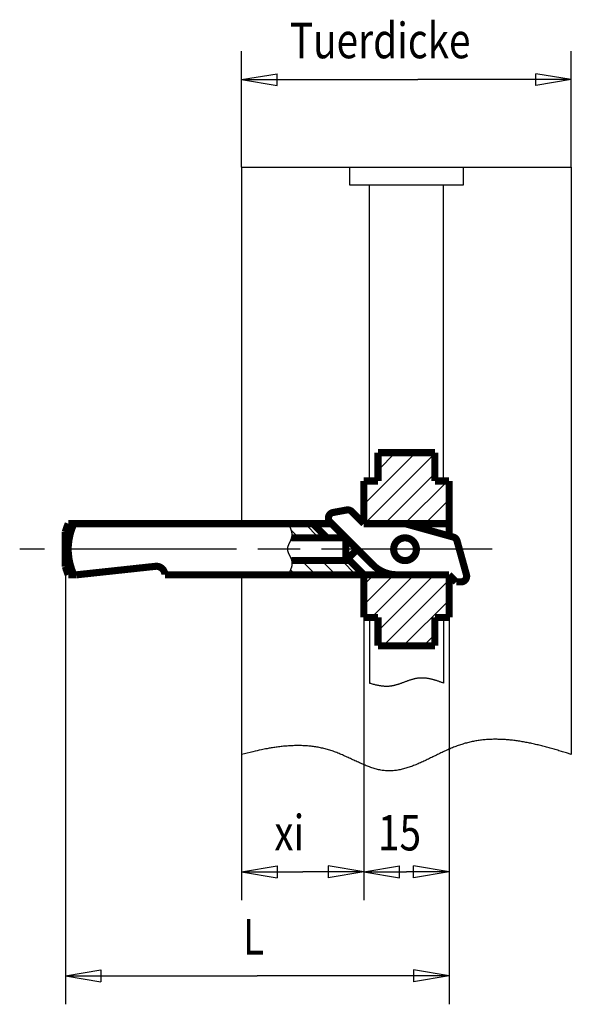
# Model space of a CAD drawing. Extents: x 76 to 114.8, y 169.7 to 239.
import ezdxf

# ---------------------------------------------------------------- set-up
doc = ezdxf.new("R2010")
doc.units = 0
doc.header["$MEASUREMENT"] = 0
for name, pattern in [('CENTERLINE', [30, 12, -1.5, 3, -1.5, 12]), ('HIDDENNEW0', [4.5, 1.5, -1.5, 1.5]), ('PHANTOM', [29.5, 9.5, -1.5, 3, -1.5, 3, -1.5, 9.5])]:
    doc.linetypes.add(name, pattern=pattern)
for name, color, linetype in [('2D_BEMASSUNG', 1, 'HIDDENNEW0'), ('2D_KATALOG-MITTEL', 230, 'HIDDENNEW0'), ('2D_MITTELLINIEN', 3, 'PHANTOM'), ('LAYER1', 1, 'Continuous')]:
    doc.layers.add(name, color=color, linetype=linetype)
doc.styles.get("Standard").update_dxf_attribs({"font": 'monotxt.shx'})

msp = doc.modelspace()

# ---------------------------------------------------------------- linework, layer by layer
at = {"layer": '2D_BEMASSUNG', "color": 1, "linetype": 'Continuous'}
for p, q in [((91.623654, 228.66784), (91.623654, 236.82562)), ((114.82365, 228.66784), (114.82365, 236.82562)), ((91.623654, 234.82562), (94.123654, 235.24228)), ((94.123654, 234.40895), (94.123654, 235.24228)), ((114.82365, 234.82562), (112.32365, 235.24228)), ((112.32365, 234.40895), (112.32365, 235.24228)), ((91.623654, 234.82562), (94.123654, 234.40895)), ((91.623654, 234.82562), (104.01786, 234.82562)), ((114.82365, 234.82562), (104.01786, 234.82562)), ((114.82365, 234.82562), (112.32365, 234.40895)), ((79.223654, 200.54396), (79.223654, 169.736)), ((100.22365, 196.96872), (100.22365, 177.0625)), ((100.22365, 196.96872), (100.22365, 177.0625)), ((106.22365, 196.96872), (106.22365, 177.0625)), ((106.22365, 196.96872), (106.22365, 169.736)), ((91.623654, 187.31508), (91.623654, 177.0625)), ((91.623654, 179.0625), (94.123654, 179.47917)), ((91.623654, 179.0625), (94.123654, 178.64584)), ((91.623654, 179.0625), (95.923654, 179.0625)), ((94.123654, 179.47917), (94.123654, 178.64584)), ((100.22365, 179.0625), (95.923654, 179.0625)), ((100.22365, 179.0625), (97.723654, 179.47917)), ((97.723654, 179.47917), (97.723654, 178.64584)), ((100.22365, 179.0625), (97.723654, 178.64584)), ((100.22365, 179.0625), (102.72365, 179.47917)), ((100.22365, 179.0625), (102.72365, 178.64584)), ((100.22365, 179.0625), (103.22365, 179.0625)), ((102.72365, 178.64584), (102.72365, 179.47917)), ((106.22365, 179.0625), (103.22365, 179.0625)), ((106.22365, 179.0625), (103.72365, 179.47917)), ((103.72365, 178.64584), (103.72365, 179.47917)), ((106.22365, 179.0625), (103.72365, 178.64584)), ((79.223654, 171.736), (81.723654, 172.15267)), ((81.723654, 172.15267), (81.723654, 171.31933)), ((106.22365, 171.736), (103.72365, 172.15267)), ((103.72365, 172.15267), (103.72365, 171.31933)), ((79.223654, 171.736), (81.723654, 171.31933)), ((79.223654, 171.736), (92.723654, 171.736)), ((106.22365, 171.736), (92.723654, 171.736)), ((106.22365, 171.736), (103.72365, 171.31933))]:
    msp.add_line(p, q, dxfattribs=at)
at = {"layer": '2D_KATALOG-MITTEL', "color": 230, "linetype": 'Continuous', "const_width": 0.5}
for points in [[(105.22365, 208.56872), (101.22365, 208.56872)], [(101.22365, 208.56872), (101.22365, 206.56872)], [(105.22365, 208.56872), (105.22365, 206.56872)], [(100.22365, 206.56872), (100.22365, 203.56872)], [(101.22365, 206.56872), (100.22365, 206.56872)], [(106.22365, 206.56872), (105.22365, 206.56872)], [(106.22365, 206.56872), (106.22365, 203.56872)], [(99.016957, 204.53065), (98.061587, 204.35465)], [(100.22365, 203.56872), (99.372269, 204.42011)], [(94.906218, 203.56872), (79.423654, 203.56872)], [(96.64027, 203.56872), (94.906218, 203.56872)], [(97.960912, 203.56872), (96.64027, 203.56872)], [(97.64027, 202.56872), (96.64027, 203.56872)], [(100.85797, 200.67167), (97.851214, 203.67842)], [(106.22365, 203.56872), (100.22365, 203.56872)], [(106.50592, 202.6292), (103.12365, 203.56872)], [(106.22365, 203.56872), (106.22365, 202.70761)], [(79.223654, 202.99348), (79.223654, 200.54396)], [(97.64027, 202.56872), (95.131369, 202.56872)], [(98.960912, 202.56872), (97.64027, 202.56872)], [(98.960912, 202.56872), (98.960912, 200.96872)], [(107.44507, 199.97595), (106.78423, 202.35102)], [(98.960912, 200.96872), (99.760912, 201.76872)], [(95.146379, 200.96872), (99.24027, 200.96872)], [(99.24027, 200.96872), (100.24027, 199.96872)], [(80.023654, 199.96872), (85.572214, 200.56652)], [(79.423654, 199.96872), (80.023654, 199.96872)], [(94.876198, 199.96872), (86.223654, 199.96872)], [(100.22365, 199.96872), (94.876198, 199.96872)], [(100.22365, 199.96872), (100.22365, 196.96872)], [(102.55502, 199.96872), (100.22365, 199.96872)], [(106.22365, 199.96872), (102.55502, 199.96872)], [(106.22365, 199.96872), (106.22365, 196.96872)], [(106.72365, 199.46872), (106.22365, 199.96872)], [(106.72365, 199.46872), (107.05971, 199.46872)], [(101.22365, 196.96872), (100.22365, 196.96872)], [(101.22365, 196.96872), (101.22365, 194.96872)], [(106.22365, 196.96872), (105.22365, 196.96872)], [(105.22365, 196.96872), (105.22365, 194.96872)], [(105.22365, 194.96872), (101.22365, 194.96872)]]:
    msp.add_lwpolyline(points, dxfattribs=at)
for points in [[(98.061587, 204.35465, 0.60420233), (97.851214, 203.67842)], [(99.372269, 204.42011, 0.24672553), (99.016957, 204.53065)], [(79.423654, 203.56872, 0.033023792), (79.223657, 202.99348)], [(79.823654, 203.56872, 0.22222222), (79.823654, 199.96872)], [(103.92365, 201.76872, 1), (102.32365, 201.76872, 1), (103.92365, 201.76872)], [(106.78423, 202.35102, 0.26293785), (106.50592, 202.6292)], [(79.223654, 200.54396, 0.033023792), (79.42365, 199.96872)], [(86.223654, 199.96872, 0.43958416), (85.572214, 200.56651)], [(100.85797, 200.67167, 0.19891237), (102.55502, 199.96872)], [(107.05971, 199.46872, 0.49612591), (107.44507, 199.97595)]]:
    msp.add_lwpolyline(points, format="xyb", dxfattribs=at)
at = {"layer": '2D_MITTELLINIEN', "color": 3, "linetype": 'CENTERLINE'}
msp.add_line((109.256, 201.76872), (76.010334, 201.76872), dxfattribs=at)
at = {"layer": 'LAYER1', "color": 3, "linetype": 'Continuous'}
for p, q in [((91.623654, 228.66784), (91.623654, 203.56872)), ((91.623654, 228.66784), (114.82365, 228.66784)), ((99.216322, 228.66784), (99.216322, 227.42543)), ((107.23099, 227.42543), (107.23099, 228.66784)), ((114.82365, 228.66784), (114.82365, 203.56872)), ((99.216322, 227.42543), (107.23099, 227.42543)), ((100.62365, 206.56872), (100.62365, 227.42543)), ((105.82365, 206.56872), (105.82365, 227.42543)), ((100.22365, 204.91847), (103.87391, 208.56872)), ((100.28812, 203.56872), (105.22365, 208.50426)), ((101.22365, 207.33268), (102.45969, 208.56872)), ((100.22365, 206.33268), (100.45969, 206.56872)), ((101.70233, 203.56872), (105.22365, 207.09004)), ((103.11655, 203.56872), (106.11655, 206.56872)), ((104.53076, 203.56872), (106.22365, 205.26162)), ((105.94497, 203.56872), (106.22365, 203.8474)), ((95.652261, 202.56872), (95.101601, 203.11938)), ((97.066475, 202.56872), (96.066475, 203.56872)), ((114.82365, 203.56872), (114.82365, 187.31508)), ((95.423834, 199.96872), (95.065573, 200.32698)), ((96.838047, 199.96872), (95.838047, 200.96872)), ((98.252261, 199.96872), (97.252261, 200.96872)), ((99.666475, 199.96872), (98.666475, 200.96872)), ((91.623654, 199.96872), (91.623654, 187.31508)), ((100.22365, 197.8474), (102.34497, 199.96872)), ((100.22365, 199.26162), (100.93076, 199.96872)), ((100.75919, 196.96872), (103.75919, 199.96872)), ((101.22365, 196.01898), (105.1734, 199.96872)), ((101.58761, 194.96872), (106.22365, 199.60476)), ((103.00183, 194.96872), (106.22365, 198.19055)), ((100.62365, 196.96872), (100.62365, 192.34154)), ((105.82365, 196.96872), (105.82365, 192.34154)), ((104.41604, 194.96872), (105.22365, 195.77634))]:
    msp.add_line(p, q, dxfattribs=at)
for points in [[(94.906218, 203.56872), (94.919543, 203.54326, -0.001538509), (94.932664, 203.51782, -0.001496142), (94.945575, 203.49241, -0.00156184), (94.958267, 203.46701, -0.001751869), (94.97071, 203.44164, -0.001900102), (94.9829, 203.41628, -0.002037946), (94.994811, 203.39096, -0.002172817), (95.006439, 203.36565, -0.002332531), (95.017755, 203.34036, -0.002479583), (95.028756, 203.3151, -0.002642878), (95.039414, 203.28987, -0.002796216), (95.049727, 203.26465, -0.002968446), (95.059664, 203.23946, -0.00313009), (95.069224, 203.21429, -0.003310249), (95.078377, 203.18915, -0.003479932), (95.087123, 203.16402, -0.003668445), (95.095429, 203.13893, -0.003845949), (95.103298, 203.11386, -0.004041992), (95.110694, 203.08881, -0.004227143), (95.117621, 203.06378, -0.004431265), (95.124044, 203.03878, -0.004621014), (95.129968, 203.01381, -0.004826589), (95.135356, 202.98886, -0.005026002), (95.140213, 202.96394, -0.005249674), (95.144501, 202.93904, -0.00543037), (95.148229, 202.91417, -0.005601321), (95.151359, 202.88933, -0.005853012), (95.153891, 202.8645, -0.006204599), (95.155781, 202.83965, -0.006191499), (95.157072, 202.81493, -0.005912596), (95.157731, 202.79039, -0.00677779), (95.157647, 202.76548, -0.008434737), (95.156736, 202.74001, -0.006419936), (95.155491, 202.71612, -0.001938363), (95.154034, 202.69454, -0.009558907), (95.150476, 202.66688, -0.017016424), (95.142778, 202.62436, -0.008261473), (95.131369, 202.56872, -0.004310412)], [(95.131369, 202.56872), (95.1237, 202.54127, -0.007137166), (95.115189, 202.51385, -0.007357241), (95.105788, 202.48646, -0.006925153), (95.095624, 202.4591, -0.005821463), (95.084779, 202.43178, -0.005011437), (95.073362, 202.40449, -0.00430198), (95.061431, 202.37723, -0.003650342), (95.049092, 202.34999, -0.002905055), (95.036416, 202.32278, -0.002266583), (95.023501, 202.29561, -0.001574043), (95.010426, 202.26845, -0.000965626), (94.997279, 202.24132, -0.000282854), (94.984148, 202.21422, 0.000321669), (94.971115, 202.18714, 0.001006936), (94.958272, 202.16008, 0.001624129), (94.945697, 202.13305, 0.00233246), (94.933487, 202.10603, 0.00298137), (94.921713, 202.07904, 0.00373061), (94.91048, 202.05206, 0.00442851), (94.899852, 202.0251, 0.005235327), (94.889941, 201.99816, 0.00599521), (94.880803, 201.97123, 0.006868197), (94.872558, 201.94432, 0.007697664), (94.865255, 201.91742, 0.008643444), (94.85902, 201.89054, 0.009521731), (94.853895, 201.86366, 0.01048684), (94.850012, 201.8368, 0.011417122), (94.847413, 201.80995, 0.012476716), (94.846241, 201.78311, 0.013210117), (94.846494, 201.75628, 0.013739644), (94.848261, 201.72945, 0.013466455), (94.851404, 201.70264, 0.012358602), (94.855878, 201.67582, 0.011403959), (94.861546, 201.64901, 0.010431266), (94.868372, 201.6222, 0.009527733), (94.876223, 201.59539, 0.008540277), (94.885051, 201.56858, 0.007670637), (94.894733, 201.54177, 0.006757501), (94.905215, 201.51495, 0.005959562), (94.916378, 201.48813, 0.005115191), (94.928163, 201.4613, 0.004385048), (94.940458, 201.43446, 0.003607311), (94.953196, 201.40761, 0.002932164), (94.966273, 201.38075, 0.002196677), (94.979615, 201.35388, 0.001569824), (94.993124, 201.327, 0.000893643), (95.006715, 201.30011, 0.00025079), (95.02031, 201.27318, -0.000527107), (95.033824, 201.24619, -0.001020528), (95.047134, 201.21929, -0.001379357), (95.06013, 201.19253, -0.002468945), (95.072894, 201.16532, -0.004363278), (95.085378, 201.13743, -0.003398146), (95.096891, 201.11125, -0.000036365), (95.107109, 201.08756, -0.007046663), (95.118427, 201.05707, -0.015647119), (95.13332, 201.01002, -0.008083597), (95.151319, 200.94834, -0.004165205)], [(95.151319, 200.94834), (95.156368, 200.9243, -0.007889936), (95.160638, 200.90024, -0.008039293), (95.164095, 200.87614, -0.00803851), (95.166788, 200.85202, -0.007859367), (95.168706, 200.82788, -0.007722151), (95.169893, 200.80371, -0.007583998), (95.170335, 200.77951, -0.007440106), (95.170077, 200.75529, -0.007255448), (95.169104, 200.73105, -0.007080307), (95.167462, 200.70678, -0.006880236), (95.165137, 200.68249, -0.00668897), (95.162171, 200.65817, -0.006474243), (95.158555, 200.63383, -0.006271558), (95.154329, 200.60947, -0.0060499), (95.149483, 200.58508, -0.005842217), (95.144057, 200.56067, -0.005618563), (95.138044, 200.53624, -0.005410497), (95.13148, 200.51179, -0.005188876), (95.12436, 200.48732, -0.004984543), (95.116721, 200.46282, -0.004768859), (95.108556, 200.4383, -0.004569799), (95.099902, 200.41376, -0.004359535), (95.090755, 200.3892, -0.004171396), (95.081147, 200.36462, -0.003976618), (95.071076, 200.34002, -0.003787852), (95.06058, 200.3154, -0.003581413), (95.049658, 200.29077, -0.003433136), (95.038323, 200.2661, -0.003301998), (95.026565, 200.24137, -0.003065984), (95.014499, 200.21672, -0.002746977), (95.002154, 200.1922, -0.002818831), (94.989232, 200.16726, -0.003062025), (94.975623, 200.14172, -0.002285735), (94.962646, 200.11773, -0.000978102), (94.950746, 200.09604, -0.002795739), (94.934862, 200.06813, -0.004212037), (94.909656, 200.0251, -0.001994119), (94.876198, 199.96872, -0.001074703)], [(105.82365, 192.34154), (105.73529, 192.37719, 0.003178538), (105.647, 192.41157, 0.003091519), (105.55876, 192.44461, 0.003247738), (105.4706, 192.47627, 0.003687954), (105.38252, 192.50633, 0.004037561), (105.29452, 192.53474, 0.004365792), (105.20662, 192.56133, 0.004690002), (105.11882, 192.58605, 0.005072947), (105.03113, 192.60872, 0.005428381), (104.94356, 192.6293, 0.005821189), (104.85611, 192.64759, 0.006190242), (104.76878, 192.66357, 0.006600593), (104.6816, 192.67703, 0.006980126), (104.59456, 192.68795, 0.007394496), (104.50767, 192.69611, 0.00777675), (104.42094, 192.70152, 0.008194622), (104.33438, 192.70393, 0.008550829), (104.24799, 192.70337, 0.008911501), (104.16178, 192.69959, 0.009279276), (104.07576, 192.69259, 0.009735461), (103.98994, 192.6821, 0.009826096), (103.90431, 192.66829, 0.009588453), (103.81888, 192.65114, 0.008925568), (103.73361, 192.63109, 0.007724362), (103.64848, 192.6084, 0.006736569), (103.56348, 192.58349, 0.005739209), (103.47859, 192.55659, 0.004848803), (103.39377, 192.52812, 0.003857743), (103.30902, 192.49833, 0.002998207), (103.22431, 192.4676, 0.002056427), (103.13963, 192.43624, 0.001230825), (103.05494, 192.40458, 0.000308064), (102.97023, 192.37295, -0.000507858), (102.88547, 192.34168, -0.001430696), (102.80066, 192.31111, -0.002256437), (102.71576, 192.28154, -0.003198274), (102.63076, 192.25334, -0.004057301), (102.54563, 192.22678, -0.005046959), (102.46035, 192.20227, -0.005935385), (102.37491, 192.18004, -0.006929731), (102.28928, 192.16052, -0.007909647), (102.20344, 192.14395, -0.009097531), (102.11737, 192.1308, -0.009811801), (102.03106, 192.12107, -0.010181884), (101.94449, 192.11497, -0.010052337), (101.85771, 192.11218, -0.009395077), (101.77074, 192.11266, -0.008954835), (101.68347, 192.11615, -0.008590774), (101.59586, 192.12266, -0.007950435), (101.50842, 192.13176, -0.007069598), (101.42132, 192.14335, -0.007113191), (101.33263, 192.15778, -0.007503814), (101.24168, 192.1752, -0.005593376), (101.15618, 192.19298, -0.002587976), (101.07881, 192.21024, -0.006449486), (100.97915, 192.23616, -0.009133711), (100.82532, 192.2806, -0.004275333), (100.62365, 192.34154, -0.002333715)], [(114.82365, 187.31508), (114.47475, 187.42684, 0.002191467), (114.12668, 187.53515, 0.002028984), (113.77949, 187.63996, 0.002231181), (113.43314, 187.74075, 0.002856033), (113.08769, 187.8365, 0.003340392), (112.74312, 187.92682, 0.003791965), (112.39946, 188.01089, 0.004234293), (112.0567, 188.08833, 0.004763331), (111.71488, 188.15821, 0.0052492), (111.37398, 188.22022, 0.005790811), (111.03405, 188.27338, 0.006294902), (110.69505, 188.31743, 0.006859598), (110.35705, 188.35135, 0.007378943), (110.02, 188.37493, 0.00795143), (109.68396, 188.38708, 0.008465506), (109.34891, 188.38765, 0.00901965), (109.0149, 188.37552, 0.009510997), (108.68188, 188.35055, 0.010041493), (108.34993, 188.31157, 0.010443686), (108.019, 188.25858, 0.010817924), (107.68915, 188.19038, 0.011220529), (107.36036, 188.10669, 0.011772565), (107.03267, 188.00621, 0.011560532), (106.70603, 187.89018, 0.010677174), (106.38047, 187.75925, 0.009057796), (106.05588, 187.61705, 0.006474209), (105.73225, 187.46661, 0.004423544), (105.40949, 187.3113, 0.002359783), (105.08756, 187.15403, 0.000526286), (104.7664, 186.99796, -0.001585778), (104.44596, 186.84635, -0.003495571), (104.12617, 186.70207, -0.005721419), (103.80699, 186.56862, -0.007858601), (103.48835, 186.44865, -0.010425862), (103.17022, 186.34594, -0.012876188), (102.85251, 186.26274, -0.01567537), (102.53519, 186.20302, -0.018601744), (102.21819, 186.16936, -0.022125686), (101.90147, 186.16611, -0.023975982), (101.58494, 186.19306, -0.024276313), (101.2685, 186.25114, -0.022044229), (100.952, 186.33499, -0.017325292), (100.63525, 186.44069, -0.013583308), (100.31812, 186.56318, -0.010085994), (100.00042, 186.69893, -0.007082996), (99.682038, 186.84314, -0.003861681), (99.362768, 186.99172, -0.00118237), (99.042498, 187.14036, 0.001708419), (98.721025, 187.2847, 0.004456519), (98.398229, 187.42036, 0.007843809), (98.073891, 187.54252, 0.01025724), (97.747983, 187.64909, 0.012190132), (97.420377, 187.73761, 0.012803978), (97.091134, 187.80949, 0.012024019), (96.760221, 187.86524, 0.011452246), (96.427854, 187.90625, 0.010952248), (96.094037, 187.9326, 0.010509439), (95.758366, 187.94549, 0.00996861), (95.42064, 187.94514, 0.009163925), (95.082897, 187.93331, 0.008120347), (94.745779, 187.91045, 0.008069498), (94.401668, 187.87583, 0.008333677), (94.047882, 187.82914, 0.00619163), (93.714906, 187.77916, 0.003007614), (93.413187, 187.72893, 0.006838326), (93.022833, 187.6494, 0.009183682), (92.417965, 187.50929, 0.004245938), (91.623654, 187.31508, 0.002342214)]]:
    msp.add_lwpolyline(points, format="xyb", dxfattribs=at)

# ---------------------------------------------------------------- texts
at = {"layer": '2D_BEMASSUNG', "color": 1, "linetype": 'Continuous', "width": 0.8}
for s, p in [('Tuerdicke', (95.017864, 236.32662)), ('xi', (93.923654, 180.5635)), ('15', (101.22365, 180.5635)), ('L', (91.723654, 173.237))]:
    msp.add_text(s, height=2.5, dxfattribs=at).set_placement(p)

doc.saveas('drawing.dxf')
